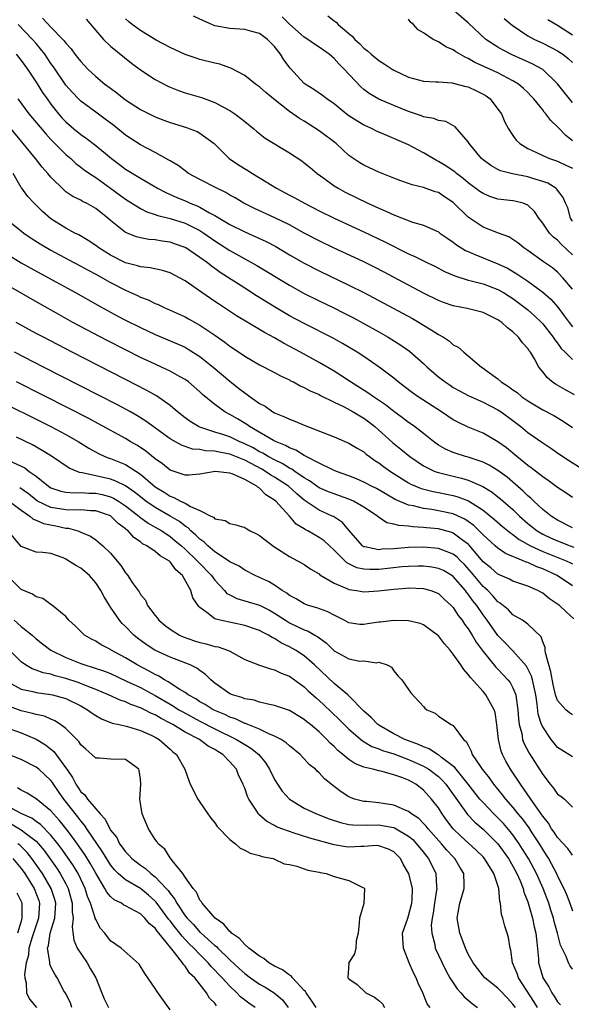
# Model space of a CAD drawing. Units: inches. Extents: x 2514000 to 2515961, y 1515000 to 1518000.
# Drawn here: x 2514733 to 2514807, y 1515899 to 1516032 of the extents above; entities that cross this region are included whole.
import ezdxf

# ---------------------------------------------------------------- set-up
doc = ezdxf.new("R2010")
doc.units = ezdxf.units.IN
doc.header["$MEASUREMENT"] = 0
doc.layers.add('LD25141515_2ft', color=71, linetype='Continuous')

msp = doc.modelspace()

# ---------------------------------------------------------------- linework, layer by layer
at = {"layer": 'LD25141515_2ft'}
for points, elevation in [([(2514807, 1516020.52), (2514806.58, 1516021), (2514805, 1516023.02), (2514803, 1516024.94), (2514802.92, 1516025), (2514801.69, 1516025.69), (2514801, 1516025.98), (2514800.31, 1516026.31), (2514798.92, 1516026.92), (2514797.59, 1516027.59), (2514797, 1516027.96), (2514795.39, 1516029), (2514793, 1516031.24), (2514789, 1516034.68)], 8378), ([(2514735.86, 1516031.86), (2514737, 1516030.66), (2514738.6, 1516029), (2514738.79, 1516028.79), (2514739, 1516028.48), (2514739.71, 1516027.71), (2514740.22, 1516027), (2514740.58, 1516026.58), (2514741, 1516026.01), (2514741.96, 1516025), (2514743, 1516024.03), (2514744.25, 1516023), (2514745, 1516022.43), (2514745.84, 1516021.84), (2514747, 1516020.89), (2514749, 1516019.57), (2514751, 1516018.59), (2514752.14, 1516018.14), (2514753, 1516017.84), (2514755.17, 1516017.17), (2514755.66, 1516017), (2514756.62, 1516016.62), (2514757, 1516016.42), (2514758.89, 1516015), (2514760.9, 1516013), (2514762.16, 1516012.16), (2514763.41, 1516011.41), (2514764.03, 1516011), (2514765.89, 1516009.89), (2514767.28, 1516009), (2514769, 1516008.09), (2514769.73, 1516007.73), (2514771.01, 1516007), (2514773, 1516005.98), (2514775, 1516004.98), (2514779, 1516003.15), (2514781.82, 1516001.82), (2514785, 1516000.22), (2514785.86, 1515999.86), (2514787.56, 1515999), (2514788.53, 1515998.53), (2514789.84, 1515997.84), (2514791.23, 1515997.23), (2514793, 1515996.67), (2514793.42, 1515996.58), (2514795, 1515996.16), (2514797, 1515995.43), (2514797.76, 1515995), (2514798.52, 1515994.52), (2514799, 1515994.22), (2514800.62, 1515993), (2514801, 1515992.69), (2514801.89, 1515991.89), (2514802.82, 1515991), (2514803, 1515990.8), (2514804.42, 1515989), (2514804.64, 1515988.64), (2514805, 1515988.21), (2514805.5, 1515987.5), (2514806.03, 1515987), (2514807, 1515986)], 8392), ([(2514741.71, 1516031.71), (2514743, 1516030.2), (2514744.07, 1516029), (2514745, 1516028.1), (2514747.79, 1516025.79), (2514749, 1516024.89), (2514751, 1516023.6), (2514752.7, 1516022.7), (2514753, 1516022.57), (2514754.13, 1516022.13), (2514755, 1516021.81), (2514757.21, 1516021.21), (2514759, 1516020.54), (2514760.07, 1516019.93), (2514761, 1516019.43), (2514761.67, 1516019), (2514762.44, 1516018.44), (2514763, 1516017.97), (2514764.23, 1516017), (2514764.63, 1516016.63), (2514765.75, 1516015.75), (2514769, 1516013.75), (2514770.68, 1516012.68), (2514771, 1516012.44), (2514771.78, 1516011.78), (2514772.75, 1516011), (2514773.62, 1516010.38), (2514775, 1516009.35), (2514775.54, 1516009), (2514776.49, 1516008.49), (2514779.53, 1516007), (2514781, 1516006.33), (2514781.94, 1516005.94), (2514783, 1516005.43), (2514785.54, 1516004.46), (2514787, 1516004.06), (2514788.72, 1516003.28), (2514789, 1516003.17), (2514789.21, 1516003), (2514790.25, 1516002.25), (2514791, 1516001.75), (2514791.41, 1516001.41), (2514792.66, 1516000.66), (2514793, 1516000.5), (2514793.82, 1516000.18), (2514795, 1515999.69), (2514797, 1515998.88), (2514798.27, 1515998.27), (2514799.54, 1515997.54), (2514801, 1515996.55), (2514803, 1515995.07), (2514804.11, 1515994.11), (2514805.04, 1515993.04), (2514805.9, 1515991.9), (2514806.54, 1515991), (2514807, 1515990.42)], 8390), ([(2514807, 1515995.44), (2514805.71, 1515997), (2514805, 1515997.76), (2514804.32, 1515998.32), (2514803.12, 1515999.12), (2514801, 1516000.65), (2514800.48, 1516001), (2514799.68, 1516001.68), (2514799, 1516002.15), (2514798.47, 1516002.47), (2514797.06, 1516003), (2514795, 1516003.79), (2514793, 1516005.14), (2514791, 1516007.09), (2514789.84, 1516007.84), (2514789, 1516008.42), (2514788.55, 1516008.55), (2514787, 1516009.13), (2514785.46, 1516009.46), (2514785, 1516009.65), (2514783.98, 1516010.02), (2514783, 1516010.35), (2514781, 1516011.16), (2514779, 1516012.11), (2514778.44, 1516012.44), (2514777, 1516013.42), (2514775.26, 1516015), (2514773, 1516016.74), (2514771.63, 1516017.63), (2514771, 1516018.02), (2514770.36, 1516018.36), (2514769, 1516019.32), (2514766.86, 1516021), (2514765.85, 1516021.85), (2514765, 1516022.63), (2514764.47, 1516023), (2514763, 1516024.16), (2514761.15, 1516025.15), (2514761, 1516025.19), (2514759.66, 1516025.66), (2514759, 1516025.79), (2514757, 1516026.32), (2514756.47, 1516026.47), (2514755, 1516026.99), (2514753, 1516027.89), (2514751.12, 1516028.88), (2514749.75, 1516029.75), (2514749, 1516030.18), (2514747.92, 1516031), (2514747.41, 1516031.41), (2514747, 1516031.76)], 8388), ([(2514807, 1516000.06), (2514805.49, 1516001.49), (2514805, 1516002.02), (2514804.43, 1516002.43), (2514803.92, 1516003), (2514803, 1516004.33), (2514802.48, 1516005), (2514801.89, 1516005.89), (2514801, 1516006.76), (2514800.36, 1516007), (2514799.28, 1516007.28), (2514799, 1516007.33), (2514797, 1516007.56), (2514795.91, 1516007.91), (2514795, 1516008.29), (2514794.58, 1516008.58), (2514793, 1516009.75), (2514792.32, 1516010.32), (2514791.43, 1516011), (2514791.2, 1516011.2), (2514791, 1516011.35), (2514790.02, 1516012.02), (2514789, 1516012.62), (2514788.74, 1516012.74), (2514788.28, 1516013), (2514787, 1516013.77), (2514785, 1516014.84), (2514781.78, 1516016.22), (2514781, 1516016.53), (2514780.68, 1516016.68), (2514780.09, 1516017), (2514779.34, 1516017.33), (2514779, 1516017.5), (2514778.05, 1516018.05), (2514777, 1516018.74), (2514776.64, 1516019), (2514775, 1516020.33), (2514774.03, 1516021), (2514773.45, 1516021.45), (2514772.28, 1516022.28), (2514771.1, 1516023), (2514771, 1516023.07), (2514769.12, 1516025.12), (2514768.27, 1516026.27), (2514767.81, 1516027), (2514767, 1516028.03), (2514766.05, 1516029), (2514765, 1516029.79), (2514763.95, 1516030.05), (2514763, 1516030.32), (2514761, 1516030.44), (2514759, 1516030.83), (2514758.57, 1516031), (2514757.47, 1516031.47), (2514756.12, 1516032.12)], 8386), ([(2514807, 1516004.6), (2514806.74, 1516005), (2514806.36, 1516006.36), (2514806.07, 1516007), (2514805.77, 1516007.77), (2514805, 1516008.74), (2514804.9, 1516008.9), (2514804.77, 1516009), (2514803.68, 1516009.68), (2514803, 1516009.92), (2514801.69, 1516010.31), (2514801, 1516010.56), (2514798.94, 1516010.94), (2514797.35, 1516011.35), (2514797, 1516011.53), (2514796.05, 1516012.05), (2514795, 1516012.81), (2514794.78, 1516013), (2514793.13, 1516015), (2514793, 1516015.25), (2514791.26, 1516017.26), (2514789.98, 1516017.98), (2514789, 1516018.09), (2514788.39, 1516018.39), (2514787, 1516018.61), (2514786.74, 1516018.74), (2514785.93, 1516019), (2514785.24, 1516019.24), (2514785, 1516019.3), (2514783, 1516020.11), (2514781, 1516020.97), (2514779.73, 1516021.73), (2514779, 1516022.29), (2514778.61, 1516022.61), (2514776.37, 1516025), (2514775.68, 1516025.68), (2514775, 1516026.44), (2514774.68, 1516026.68), (2514774.33, 1516027), (2514773, 1516027.95), (2514772.36, 1516028.36), (2514771.48, 1516029), (2514771, 1516029.28), (2514769, 1516031.02), (2514768.02, 1516032.02)], 8384), ([(2514774.14, 1516032.14), (2514775, 1516031.48), (2514775.29, 1516031.29), (2514775.54, 1516031), (2514777, 1516029.77), (2514777.43, 1516029.43), (2514777.8, 1516029), (2514778.43, 1516028.43), (2514779, 1516027.83), (2514779.48, 1516027.48), (2514779.99, 1516027), (2514781, 1516026.16), (2514781.73, 1516025.73), (2514782.79, 1516025), (2514783, 1516024.87), (2514785, 1516023.94), (2514787, 1516023.39), (2514788.68, 1516023.32), (2514789, 1516023.28), (2514790.83, 1516023.17), (2514791, 1516023.14), (2514792.68, 1516022.68), (2514793, 1516022.61), (2514794.1, 1516022.1), (2514795, 1516021.64), (2514795.4, 1516021.4), (2514795.93, 1516021), (2514797, 1516019.63), (2514797.45, 1516019), (2514797.9, 1516017.9), (2514798.43, 1516017), (2514799, 1516016.1), (2514799.45, 1516015.45), (2514799.92, 1516015), (2514801, 1516014.35), (2514802.17, 1516013.83), (2514803, 1516013.42), (2514803.92, 1516013), (2514805, 1516012.64), (2514806.11, 1516012.11), (2514807, 1516011.71)], 8382), ([(2514807, 1516015.38), (2514806.11, 1516016.11), (2514805.12, 1516017.12), (2514805, 1516017.25), (2514804.1, 1516018.1), (2514803.42, 1516019), (2514803.22, 1516019.22), (2514803, 1516019.52), (2514801.8, 1516021), (2514801.42, 1516021.42), (2514801, 1516021.86), (2514800.42, 1516022.42), (2514799.76, 1516023), (2514799, 1516023.45), (2514797, 1516024.49), (2514795.9, 1516025), (2514795.27, 1516025.27), (2514795, 1516025.41), (2514793.89, 1516025.89), (2514793, 1516026.43), (2514792.59, 1516026.59), (2514791.33, 1516027.33), (2514791, 1516027.59), (2514789.99, 1516027.99), (2514789, 1516028.65), (2514788.29, 1516029), (2514787, 1516029.89), (2514786.3, 1516030.3), (2514785.64, 1516031), (2514785.28, 1516031.28), (2514785, 1516031.72)], 8380), ([(2514797.82, 1516031.82), (2514798.9, 1516030.9), (2514801, 1516029.46), (2514801.88, 1516029), (2514803, 1516028.49), (2514805, 1516027.48), (2514805.72, 1516027), (2514806.43, 1516026.43), (2514807, 1516025.9)], 8376), ([(2514803.68, 1516031.68), (2514805, 1516030.9), (2514807, 1516029.62)], 8374), ([(2514807.26, 1515981.26), (2514805.97, 1515981.97), (2514804.71, 1515982.71), (2514804.29, 1515983), (2514803.58, 1515983.58), (2514803, 1515984.36), (2514802.48, 1515985), (2514801.9, 1515986.1), (2514801.36, 1515987), (2514801.2, 1515987.2), (2514801, 1515987.5), (2514800.27, 1515988.27), (2514799.77, 1515989), (2514799, 1515989.72), (2514798.26, 1515990.26), (2514797.51, 1515991), (2514797, 1515991.36), (2514795, 1515992.34), (2514792.85, 1515992.85), (2514791, 1515993.22), (2514789.68, 1515993.68), (2514789, 1515993.95), (2514787, 1515994.93), (2514781.73, 1515997.73), (2514780.41, 1515998.41), (2514779, 1515999.11), (2514777.72, 1515999.72), (2514775, 1516000.98), (2514773, 1516001.93), (2514771, 1516002.99), (2514769, 1516004.08), (2514767.05, 1516005.05), (2514764.3, 1516006.3), (2514762.88, 1516007), (2514761.71, 1516007.71), (2514761, 1516008.1), (2514760.45, 1516008.45), (2514759.26, 1516009), (2514757, 1516010.18), (2514755.47, 1516011), (2514755, 1516011.33), (2514754.07, 1516012.07), (2514753, 1516012.67), (2514752.8, 1516012.8), (2514751, 1516013.79), (2514749, 1516014.83), (2514747, 1516016.15), (2514745.42, 1516017.42), (2514744.29, 1516018.29), (2514743, 1516019.22), (2514741, 1516020.72), (2514740.71, 1516021), (2514739.87, 1516021.87), (2514739, 1516022.85), (2514737.33, 1516025.33), (2514737, 1516025.77), (2514736.17, 1516027), (2514735, 1516028.44), (2514734.52, 1516029), (2514732.6, 1516031)], 8394), ([(2514732.33, 1516027), (2514733, 1516026.15), (2514733.85, 1516025), (2514735, 1516023.26), (2514735.88, 1516021.88), (2514736.48, 1516021), (2514737, 1516020.29), (2514738.03, 1516019), (2514738.48, 1516018.48), (2514739, 1516017.93), (2514740.07, 1516017), (2514741, 1516016.23), (2514741.73, 1516015.73), (2514743, 1516014.73), (2514745.12, 1516013), (2514746.21, 1516012.21), (2514747, 1516011.59), (2514749, 1516010.35), (2514751.32, 1516009), (2514752.42, 1516008.42), (2514753, 1516008.18), (2514753.8, 1516007.8), (2514755.22, 1516007.22), (2514755.69, 1516007), (2514756.63, 1516006.63), (2514757, 1516006.46), (2514758.28, 1516005.72), (2514759, 1516005.35), (2514761, 1516004.14), (2514763, 1516003.15), (2514764.51, 1516002.51), (2514765.87, 1516001.87), (2514767.17, 1516001.17), (2514769, 1516000.08), (2514771, 1515998.93), (2514773, 1515997.91), (2514777, 1515996.02), (2514779, 1515995), (2514782.91, 1515992.91), (2514785.51, 1515991.51), (2514786.4, 1515991), (2514786.78, 1515990.78), (2514788.01, 1515989.99), (2514789, 1515989.38), (2514789.68, 1515989), (2514790.48, 1515988.48), (2514791, 1515987.99), (2514791.66, 1515987.66), (2514792.42, 1515987), (2514793, 1515986.53), (2514794.77, 1515985), (2514795, 1515984.86), (2514795.57, 1515984.43), (2514797, 1515983.4), (2514797.42, 1515983), (2514798.4, 1515982.4), (2514799, 1515981.95), (2514799.57, 1515981.57), (2514800.22, 1515981), (2514801, 1515980.45), (2514803, 1515979.25), (2514804.48, 1515978.48), (2514805.74, 1515977.74), (2514807, 1515976.87)], 8396), ([(2514732.57, 1516021), (2514734.05, 1516019), (2514736.3, 1516016.3), (2514737, 1516015.56), (2514739, 1516013.56), (2514739.65, 1516013), (2514740.35, 1516012.35), (2514741, 1516011.85), (2514741.47, 1516011.47), (2514742.15, 1516011), (2514743, 1516010.45), (2514745, 1516009), (2514747, 1516007.53), (2514749, 1516006.29), (2514749.85, 1516005.85), (2514751, 1516005.48), (2514751.34, 1516005.34), (2514753, 1516004.94), (2514755, 1516004.33), (2514757, 1516003.34), (2514757.53, 1516003), (2514759, 1516001.96), (2514761, 1516000.66), (2514764.65, 1515998.65), (2514769, 1515995.99), (2514771, 1515994.88), (2514773, 1515993.89), (2514774.95, 1515992.95), (2514776.28, 1515992.28), (2514777.59, 1515991.59), (2514778.89, 1515990.89), (2514781, 1515989.73), (2514782.28, 1515989), (2514783.95, 1515987.95), (2514785.12, 1515987.12), (2514787, 1515985.49), (2514787.51, 1515985), (2514789, 1515983.7), (2514789.89, 1515983), (2514790.56, 1515982.56), (2514791, 1515982.28), (2514791.82, 1515981.82), (2514793, 1515981.2), (2514795, 1515980.28), (2514797, 1515979.28), (2514797.42, 1515979), (2514799, 1515977.84), (2514800.07, 1515977), (2514801, 1515976.22), (2514803, 1515974.81), (2514804.11, 1515974.11), (2514805.28, 1515973.28), (2514806.48, 1515972.48), (2514811, 1515969.63)], 8398), ([(2514807, 1515967.5), (2514806.12, 1515968.12), (2514805, 1515968.85), (2514803.75, 1515969.75), (2514803, 1515970.26), (2514801.47, 1515971.47), (2514801, 1515971.8), (2514799.51, 1515973), (2514798.14, 1515974.14), (2514797, 1515974.97), (2514795, 1515976.12), (2514793, 1515976.93), (2514791.6, 1515977.6), (2514791, 1515977.93), (2514789.41, 1515979), (2514786.27, 1515981), (2514785.52, 1515981.52), (2514784.4, 1515982.4), (2514783.59, 1515983), (2514783, 1515983.5), (2514781.05, 1515985), (2514779, 1515986.43), (2514778.12, 1515987), (2514776.15, 1515988.15), (2514774.86, 1515988.86), (2514771, 1515990.83), (2514769, 1515991.9), (2514767, 1515993.09), (2514764.58, 1515994.58), (2514763, 1515995.58), (2514759.72, 1515997.72), (2514759, 1515998.24), (2514758.55, 1515998.55), (2514757.99, 1515999), (2514757, 1515999.73), (2514755.09, 1516001), (2514755, 1516001.05), (2514753.57, 1516001.57), (2514753, 1516001.75), (2514751.91, 1516001.91), (2514751, 1516002.07), (2514750.13, 1516002.13), (2514749, 1516002.35), (2514748.48, 1516002.48), (2514747, 1516003.09), (2514745, 1516004.68), (2514744.64, 1516005), (2514743, 1516006.31), (2514741.79, 1516007), (2514741.25, 1516007.25), (2514741, 1516007.41), (2514739.92, 1516007.92), (2514739, 1516008.55), (2514738.75, 1516008.75), (2514737, 1516010.51), (2514736.59, 1516011), (2514735.84, 1516011.84), (2514734.94, 1516013), (2514731, 1516017.78)], 8400), ([(2514807, 1515963.41), (2514805, 1515964.45), (2514804.13, 1515965), (2514803, 1515965.89), (2514801.79, 1515967), (2514801.39, 1515967.39), (2514801, 1515967.7), (2514800.36, 1515968.36), (2514798.21, 1515970.21), (2514797, 1515971.1), (2514795.83, 1515971.83), (2514795, 1515972.25), (2514793, 1515972.91), (2514792.65, 1515973), (2514791.38, 1515973.38), (2514791, 1515973.52), (2514789.97, 1515973.97), (2514789, 1515974.52), (2514788.33, 1515975), (2514787, 1515976.07), (2514785.8, 1515977), (2514785.34, 1515977.33), (2514785, 1515977.55), (2514784.17, 1515978.17), (2514783, 1515979.02), (2514781.92, 1515979.92), (2514780.3, 1515981), (2514779.55, 1515981.55), (2514777.19, 1515983), (2514775.89, 1515983.89), (2514775, 1515984.44), (2514773, 1515985.62), (2514770.49, 1515987), (2514768.2, 1515988.2), (2514767, 1515988.91), (2514765.65, 1515989.65), (2514765, 1515990.06), (2514761.9, 1515991.9), (2514759.48, 1515993.48), (2514759, 1515993.82), (2514757.27, 1515995), (2514756.36, 1515995.64), (2514755, 1515996.57), (2514754.25, 1515997), (2514753, 1515997.64), (2514751.96, 1515997.96), (2514750.33, 1515998.33), (2514749, 1515998.45), (2514748.6, 1515998.6), (2514747, 1515999.01), (2514745, 1516000.04), (2514743.44, 1516001), (2514743, 1516001.33), (2514742.01, 1516002.01), (2514740.74, 1516002.74), (2514740.21, 1516003), (2514739, 1516003.66), (2514737, 1516004.92), (2514735.88, 1516005.88), (2514734.74, 1516007), (2514733.91, 1516007.91), (2514733.07, 1516009), (2514733, 1516009.1), (2514731.93, 1516011)], 8402), ([(2514731, 1516004.89), (2514733.35, 1516003), (2514734.32, 1516002.32), (2514735.53, 1516001.53), (2514737, 1516000.68), (2514739.42, 1515999.42), (2514741, 1515998.57), (2514742, 1515998), (2514743, 1515997.47), (2514745, 1515996.35), (2514747, 1515995.31), (2514748.6, 1515994.6), (2514749, 1515994.4), (2514750.03, 1515994.03), (2514751, 1515993.55), (2514751.4, 1515993.39), (2514752.2, 1515993), (2514753, 1515992.66), (2514755, 1515991.74), (2514755.48, 1515991.48), (2514757, 1515990.65), (2514759, 1515989.3), (2514760.35, 1515988.35), (2514761, 1515987.81), (2514761.5, 1515987.5), (2514763, 1515986.46), (2514765, 1515985.3), (2514767, 1515984.26), (2514767.81, 1515983.81), (2514769, 1515983.27), (2514769.17, 1515983.17), (2514769.54, 1515983), (2514770.47, 1515982.47), (2514771, 1515982.26), (2514771.8, 1515981.8), (2514773, 1515981.31), (2514773.19, 1515981.19), (2514775, 1515980.29), (2514776.35, 1515979.65), (2514777.54, 1515979), (2514778.44, 1515978.44), (2514779, 1515978.14), (2514779.65, 1515977.65), (2514780.47, 1515977), (2514782.86, 1515974.86), (2514783.98, 1515973.98), (2514785.16, 1515973), (2514787, 1515971.74), (2514788.52, 1515971), (2514789, 1515970.83), (2514791, 1515970.34), (2514792.1, 1515970.1), (2514793, 1515969.82), (2514794.98, 1515968.98), (2514796.21, 1515968.21), (2514797, 1515967.6), (2514797.33, 1515967.33), (2514799, 1515965.87), (2514799.9, 1515965), (2514801, 1515964.02), (2514802.28, 1515963), (2514803, 1515962.57), (2514804.07, 1515962.07), (2514805, 1515961.65), (2514806.69, 1515961), (2514807.18, 1515960.82)], 8404), ([(2514731, 1516000.24), (2514733, 1515999), (2514734.28, 1515998.28), (2514736.66, 1515997), (2514740.28, 1515995), (2514743.3, 1515993.3), (2514745.89, 1515991.89), (2514747, 1515991.31), (2514749, 1515990.3), (2514751, 1515989.37), (2514754.08, 1515988.08), (2514755, 1515987.66), (2514755.42, 1515987.42), (2514757, 1515986.44), (2514758.77, 1515985), (2514761, 1515983.09), (2514762.18, 1515982.18), (2514763, 1515981.52), (2514763.32, 1515981.32), (2514763.73, 1515981), (2514765, 1515980.11), (2514765.73, 1515979.73), (2514766.78, 1515979), (2514767, 1515978.87), (2514768.34, 1515978.34), (2514769, 1515978), (2514769.74, 1515977.74), (2514771, 1515977.2), (2514775, 1515975.62), (2514777, 1515974.8), (2514778.11, 1515974.11), (2514779, 1515973.6), (2514779.32, 1515973.32), (2514779.74, 1515973), (2514780.47, 1515972.47), (2514781, 1515972.14), (2514781.64, 1515971.64), (2514782.56, 1515971), (2514785, 1515969.47), (2514785.29, 1515969.29), (2514786.7, 1515968.7), (2514788.29, 1515968.29), (2514789, 1515968.17), (2514791, 1515967.76), (2514791.6, 1515967.6), (2514793.04, 1515967.04), (2514795, 1515965.78), (2514796.55, 1515964.55), (2514797.61, 1515963.61), (2514798.71, 1515962.71), (2514799, 1515962.53), (2514799.85, 1515961.85), (2514801.36, 1515961), (2514803, 1515960.25), (2514806.16, 1515959), (2514806.73, 1515958.73), (2514807, 1515958.59)], 8406), ([(2514807, 1515955.61), (2514804.94, 1515957), (2514803, 1515957.93), (2514802.2, 1515958.2), (2514801, 1515958.75), (2514800.8, 1515958.8), (2514800.36, 1515959), (2514797.99, 1515959.99), (2514797, 1515960.67), (2514796.63, 1515961), (2514795, 1515962.46), (2514794.75, 1515962.75), (2514793.74, 1515963.74), (2514793, 1515964.27), (2514792.56, 1515964.56), (2514791.65, 1515965), (2514791, 1515965.29), (2514789, 1515965.72), (2514788.13, 1515965.87), (2514787, 1515966.02), (2514785.64, 1515966.36), (2514785, 1515966.46), (2514783.21, 1515967.21), (2514780.68, 1515968.68), (2514780.01, 1515969), (2514779, 1515969.55), (2514778, 1515970), (2514777, 1515970.41), (2514775.33, 1515971), (2514774.75, 1515971.25), (2514773, 1515972.1), (2514771.24, 1515973), (2514771.09, 1515973.09), (2514771, 1515973.12), (2514769.86, 1515973.86), (2514769, 1515974.16), (2514768.49, 1515974.49), (2514767.13, 1515975), (2514766.87, 1515975.13), (2514763.63, 1515977), (2514763.27, 1515977.27), (2514762.04, 1515978.04), (2514761, 1515978.65), (2514760.76, 1515978.76), (2514760.33, 1515979), (2514759, 1515979.98), (2514757.34, 1515981.34), (2514757, 1515981.68), (2514755.46, 1515983), (2514755, 1515983.34), (2514754.25, 1515983.75), (2514753, 1515984.47), (2514751.85, 1515985), (2514751, 1515985.37), (2514749, 1515986.3), (2514747, 1515987.3), (2514744.56, 1515988.56), (2514739.92, 1515991), (2514738.04, 1515992.04), (2514735.49, 1515993.49), (2514731, 1515996.07)], 8408), ([(2514807.2, 1515951.2), (2514806.15, 1515952.15), (2514805.25, 1515953), (2514803.9, 1515953.9), (2514803, 1515954.64), (2514802.76, 1515954.76), (2514802.34, 1515955), (2514801, 1515955.59), (2514799, 1515956.26), (2514798.53, 1515956.53), (2514797, 1515957.21), (2514796.04, 1515958.04), (2514795, 1515958.87), (2514793.11, 1515961.11), (2514793, 1515961.21), (2514792.23, 1515961.77), (2514791, 1515962.71), (2514790.79, 1515962.79), (2514789, 1515963.26), (2514787.41, 1515963.42), (2514787, 1515963.47), (2514785.55, 1515963.55), (2514785, 1515963.64), (2514783.71, 1515963.71), (2514783, 1515963.93), (2514782.1, 1515964.1), (2514780.91, 1515964.91), (2514780.82, 1515965), (2514779, 1515966.19), (2514777.62, 1515967), (2514777, 1515967.27), (2514775.73, 1515967.73), (2514775, 1515967.96), (2514774.26, 1515968.26), (2514773, 1515968.79), (2514771.72, 1515969.72), (2514771, 1515970.11), (2514769.72, 1515971), (2514769.31, 1515971.31), (2514769, 1515971.44), (2514768.05, 1515972.05), (2514767, 1515972.54), (2514766.15, 1515973), (2514765.44, 1515973.44), (2514765, 1515973.64), (2514764.14, 1515974.14), (2514763, 1515974.7), (2514762.28, 1515975), (2514761, 1515975.63), (2514760.05, 1515975.95), (2514759, 1515976.27), (2514757, 1515976.92), (2514756.81, 1515977), (2514755.68, 1515977.68), (2514755, 1515978.19), (2514753.97, 1515979), (2514753, 1515979.84), (2514751.15, 1515981.15), (2514749.87, 1515981.87), (2514747, 1515983.32), (2514739.83, 1515987), (2514735.98, 1515989), (2514735, 1515989.53), (2514732.32, 1515991)], 8410), ([(2514807, 1515938.32), (2514806.59, 1515938.59), (2514806.11, 1515939), (2514805, 1515940.25), (2514804.74, 1515941), (2514804.4, 1515942.4), (2514804.09, 1515944.09), (2514803.37, 1515946.63), (2514803.34, 1515947), (2514803.33, 1515947.33), (2514803, 1515948.11), (2514802.78, 1515948.78), (2514801, 1515950.5), (2514800.28, 1515951), (2514799, 1515951.74), (2514798.39, 1515952.39), (2514797.31, 1515953.31), (2514797, 1515953.49), (2514796.3, 1515954.3), (2514795.62, 1515955), (2514795, 1515955.56), (2514793.44, 1515957.44), (2514792.49, 1515958.49), (2514791.96, 1515959), (2514791.5, 1515959.5), (2514791, 1515959.89), (2514789.59, 1515960.41), (2514789, 1515960.66), (2514787, 1515960.83), (2514785, 1515960.79), (2514783, 1515960.61), (2514781.47, 1515960.53), (2514781, 1515960.47), (2514779.14, 1515960.86), (2514779, 1515960.87), (2514778.92, 1515960.92), (2514778.81, 1515961), (2514777, 1515963.1), (2514776.13, 1515964.13), (2514774.92, 1515964.92), (2514774.75, 1515965), (2514773, 1515965.77), (2514771, 1515967.14), (2514769.98, 1515967.98), (2514768.88, 1515969), (2514767, 1515970.23), (2514766.5, 1515970.5), (2514765.79, 1515971), (2514765.29, 1515971.29), (2514763, 1515972.5), (2514761, 1515973.31), (2514759.56, 1515973.56), (2514759, 1515973.71), (2514757.76, 1515973.76), (2514757, 1515973.92), (2514756, 1515974), (2514754.5, 1515974.5), (2514753, 1515975.35), (2514749.75, 1515977.75), (2514748.52, 1515978.52), (2514747.67, 1515979), (2514745.94, 1515979.94), (2514736.01, 1515985), (2514732.12, 1515987)], 8412), ([(2514807, 1515932.67), (2514805.55, 1515933.55), (2514805, 1515933.92), (2514804.52, 1515934.52), (2514804.16, 1515935), (2514803, 1515936.69), (2514802.86, 1515937), (2514802.4, 1515938.4), (2514802.26, 1515939.74), (2514802.06, 1515941), (2514801.79, 1515942.21), (2514801.65, 1515943), (2514801.52, 1515943.52), (2514800.84, 1515944.84), (2514799, 1515946.89), (2514797.96, 1515947.96), (2514796.97, 1515948.97), (2514795.55, 1515951), (2514795, 1515951.73), (2514794.14, 1515953), (2514793.63, 1515953.63), (2514793, 1515954.53), (2514792.78, 1515954.78), (2514792.64, 1515955), (2514791, 1515956.86), (2514790.8, 1515957), (2514789.67, 1515957.67), (2514789, 1515957.97), (2514788.14, 1515958.14), (2514787, 1515958.26), (2514786.27, 1515958.27), (2514785, 1515958.24), (2514784.16, 1515958.16), (2514781, 1515957.82), (2514779.8, 1515957.8), (2514779, 1515957.86), (2514778.05, 1515958.05), (2514776.71, 1515958.71), (2514775, 1515960.41), (2514773.65, 1515961.65), (2514773, 1515962.11), (2514771.47, 1515963), (2514771.16, 1515963.16), (2514771, 1515963.27), (2514769.92, 1515963.92), (2514769.01, 1515965), (2514767.17, 1515967), (2514767, 1515967.14), (2514765.85, 1515967.85), (2514765, 1515968.72), (2514764.82, 1515968.82), (2514764.65, 1515969), (2514763, 1515969.92), (2514761.33, 1515970.67), (2514761, 1515970.77), (2514759.04, 1515970.96), (2514757, 1515970.6), (2514755.52, 1515970.48), (2514755, 1515970.49), (2514753, 1515971.16), (2514751.99, 1515971.99), (2514751, 1515972.69), (2514749.72, 1515973.72), (2514749, 1515974.21), (2514748.52, 1515974.52), (2514747.64, 1515975), (2514747, 1515975.39), (2514743.4, 1515977.4), (2514742.1, 1515978.1), (2514739.45, 1515979.45), (2514732.37, 1515983)], 8414), ([(2514729, 1515980.95), (2514736.99, 1515977), (2514739, 1515975.93), (2514740.64, 1515975), (2514742.1, 1515974.1), (2514743.39, 1515973.39), (2514744.25, 1515973), (2514744.79, 1515972.79), (2514745, 1515972.72), (2514747, 1515971.91), (2514749, 1515970.64), (2514751, 1515968.9), (2514752.19, 1515968.19), (2514753, 1515967.66), (2514753.51, 1515967.51), (2514754.4, 1515967), (2514755, 1515966.71), (2514755.73, 1515966.27), (2514757, 1515965.75), (2514758.45, 1515965), (2514758.83, 1515964.83), (2514759, 1515964.64), (2514760.39, 1515964.39), (2514761, 1515964), (2514761.81, 1515963.81), (2514763, 1515963.48), (2514763.28, 1515963.28), (2514763.75, 1515963), (2514764.59, 1515962.59), (2514765, 1515962.37), (2514766.9, 1515960.9), (2514769, 1515959.58), (2514770.11, 1515959), (2514770.68, 1515958.68), (2514771, 1515958.48), (2514771.88, 1515957.88), (2514773, 1515957.22), (2514773.11, 1515957.11), (2514775, 1515955.97), (2514776.72, 1515955.29), (2514777, 1515955.14), (2514778, 1515955), (2514779, 1515954.83), (2514780.98, 1515954.98), (2514783, 1515955.2), (2514784.67, 1515955.33), (2514785, 1515955.37), (2514787, 1515955.29), (2514788, 1515955), (2514789, 1515954.58), (2514789.81, 1515953.81), (2514790.73, 1515953), (2514791, 1515952.71), (2514791.65, 1515951.65), (2514792.17, 1515951), (2514792.49, 1515950.49), (2514793, 1515949.84), (2514793.53, 1515949), (2514794.07, 1515948.07), (2514795, 1515946.82), (2514796.7, 1515944.7), (2514797, 1515944.42), (2514797.7, 1515943.7), (2514798.34, 1515943), (2514798.63, 1515942.63), (2514799, 1515941.95), (2514799.39, 1515941), (2514799.43, 1515940.57), (2514799.68, 1515939), (2514799.76, 1515937.76), (2514799.85, 1515937), (2514800.18, 1515935.82), (2514800.31, 1515935), (2514800.49, 1515934.49), (2514801.18, 1515933.18), (2514803, 1515930.3), (2514804.01, 1515929), (2514804.46, 1515928.46), (2514805, 1515927.67), (2514805.42, 1515927.41), (2514805.91, 1515927), (2514807, 1515925.91)], 8416), ([(2514807, 1515919.45), (2514806.36, 1515920.36), (2514805, 1515921.82), (2514804.55, 1515922.55), (2514804.2, 1515923), (2514803.76, 1515923.76), (2514803, 1515924.69), (2514802.88, 1515924.88), (2514802.24, 1515925.76), (2514801.39, 1515927), (2514801.24, 1515927.24), (2514801, 1515927.57), (2514800.44, 1515928.44), (2514800, 1515929), (2514798.68, 1515931), (2514798.07, 1515932.07), (2514797.59, 1515933), (2514797.43, 1515933.43), (2514797.05, 1515935), (2514796.85, 1515937), (2514796.6, 1515938.6), (2514796.49, 1515939), (2514795.81, 1515940.19), (2514795.39, 1515941), (2514795, 1515941.45), (2514793.3, 1515943.3), (2514793, 1515943.74), (2514792.4, 1515944.4), (2514792.02, 1515945), (2514791, 1515946.45), (2514790.56, 1515947), (2514789.84, 1515947.84), (2514789, 1515948.91), (2514788.9, 1515949), (2514787, 1515950.39), (2514786.57, 1515950.57), (2514785, 1515950.94), (2514783, 1515950.98), (2514781.24, 1515950.76), (2514781, 1515950.75), (2514779.47, 1515950.53), (2514779, 1515950.45), (2514778.45, 1515950.45), (2514777, 1515950.65), (2514776.36, 1515951), (2514775, 1515951.7), (2514774.15, 1515952.15), (2514772.68, 1515952.68), (2514771.57, 1515953), (2514771, 1515953.21), (2514769.89, 1515953.89), (2514769, 1515954.35), (2514768.64, 1515954.64), (2514768.02, 1515955), (2514767, 1515955.72), (2514766.2, 1515956.2), (2514765, 1515956.77), (2514764.43, 1515957), (2514763, 1515957.72), (2514762.26, 1515958.26), (2514761, 1515958.87), (2514760.85, 1515959), (2514759, 1515960.19), (2514758.05, 1515961), (2514757.53, 1515961.53), (2514757, 1515961.88), (2514756.45, 1515962.45), (2514755.79, 1515963), (2514755.41, 1515963.41), (2514755, 1515963.66), (2514754.26, 1515964.26), (2514753.01, 1515965), (2514751, 1515966.14), (2514749.74, 1515967), (2514749, 1515967.58), (2514748.22, 1515968.22), (2514747, 1515969.04), (2514745.69, 1515969.69), (2514745, 1515969.93), (2514743, 1515970.4), (2514741.19, 1515970.81), (2514740.84, 1515970.84), (2514739.43, 1515971.43), (2514737.05, 1515973.05), (2514735.82, 1515973.82), (2514734.54, 1515974.54), (2514732.39, 1515975.61)], 8418), ([(2514731.73, 1515972.27), (2514733, 1515971.71), (2514733.47, 1515971.47), (2514734.08, 1515971), (2514735, 1515970.35), (2514736.65, 1515969), (2514737, 1515968.78), (2514738.34, 1515968.34), (2514739, 1515968.21), (2514740.12, 1515968.12), (2514741, 1515968.15), (2514742.07, 1515968.07), (2514743, 1515968.05), (2514743.87, 1515967.87), (2514745, 1515967.57), (2514745.4, 1515967.4), (2514746.06, 1515967), (2514747, 1515966.39), (2514748.8, 1515965), (2514748.9, 1515964.9), (2514750.05, 1515964.05), (2514751, 1515963.52), (2514751.87, 1515963), (2514753, 1515962.25), (2514753.69, 1515961.69), (2514754.52, 1515961), (2514755, 1515960.57), (2514756.63, 1515959), (2514756.79, 1515958.79), (2514758.54, 1515957), (2514759, 1515956.38), (2514760.31, 1515955), (2514760.62, 1515954.62), (2514761, 1515954.41), (2514761.94, 1515953.94), (2514765, 1515953.02), (2514766.34, 1515952.34), (2514767, 1515951.97), (2514768.47, 1515951), (2514769, 1515950.67), (2514771, 1515949.7), (2514771.53, 1515949.53), (2514772.42, 1515949), (2514772.8, 1515948.8), (2514773, 1515948.63), (2514773.96, 1515947.96), (2514775, 1515946.92), (2514777, 1515945.83), (2514778.47, 1515945.53), (2514779, 1515945.55), (2514780.7, 1515945.3), (2514781, 1515945.37), (2514782.13, 1515945), (2514782.69, 1515944.69), (2514783, 1515944.22), (2514783.55, 1515943.55), (2514784.1, 1515943), (2514785, 1515941.72), (2514785.28, 1515941.28), (2514787, 1515939.45), (2514787.2, 1515939.2), (2514787.45, 1515939), (2514788.55, 1515938.55), (2514789, 1515938.15), (2514790.7, 1515937), (2514791, 1515936.86), (2514792.39, 1515935), (2514792.75, 1515934.75), (2514793, 1515934.22), (2514793.42, 1515933.42), (2514793.54, 1515933), (2514794.6, 1515931.4), (2514794.89, 1515931), (2514795.83, 1515929.83), (2514796.4, 1515929), (2514797.58, 1515927.58), (2514797.99, 1515927), (2514799, 1515925.85), (2514799.67, 1515925), (2514800.28, 1515924.28), (2514801.12, 1515923.12), (2514801.53, 1515922.47), (2514802.51, 1515921), (2514803, 1515920.18), (2514803.48, 1515919.48), (2514803.77, 1515919), (2514804.84, 1515917), (2514805, 1515916.65), (2514805.83, 1515915), (2514806.19, 1515914.19), (2514806.64, 1515913), (2514807, 1515911.99)], 8420), ([(2514807, 1515904.15), (2514806.64, 1515904.64), (2514806.46, 1515905), (2514806.14, 1515905.86), (2514805.37, 1515907.37), (2514804.97, 1515909), (2514804.56, 1515910.56), (2514804.46, 1515911), (2514804.1, 1515912.1), (2514803.82, 1515913), (2514803.05, 1515915), (2514802.16, 1515917), (2514801.09, 1515919), (2514800.29, 1515920.29), (2514799.84, 1515921), (2514799, 1515922.18), (2514798.64, 1515922.64), (2514797.72, 1515923.72), (2514797, 1515924.48), (2514796.45, 1515925), (2514795, 1515926.53), (2514794.58, 1515927), (2514793, 1515929), (2514791.38, 1515931), (2514791.23, 1515931.23), (2514789.4, 1515932.6), (2514789, 1515932.92), (2514788.86, 1515933), (2514787.75, 1515933.75), (2514787, 1515933.99), (2514786.33, 1515934.33), (2514784.51, 1515935), (2514783, 1515935.78), (2514781, 1515936.91), (2514780.87, 1515937), (2514779.96, 1515937.96), (2514779, 1515938.82), (2514777, 1515940.85), (2514776.83, 1515941), (2514775, 1515942.52), (2514772.39, 1515945), (2514771, 1515946.23), (2514769.81, 1515947), (2514769, 1515947.46), (2514767.94, 1515947.94), (2514767, 1515948.56), (2514766.68, 1515948.68), (2514766.18, 1515949), (2514765.39, 1515949.39), (2514765, 1515949.62), (2514763, 1515950.31), (2514761.36, 1515950.64), (2514759.71, 1515951), (2514759, 1515951.22), (2514757.94, 1515952.07), (2514757, 1515952.7), (2514756.84, 1515952.84), (2514756.02, 1515954.02), (2514755.76, 1515955), (2514754.66, 1515957), (2514753.77, 1515957.77), (2514753, 1515958.85), (2514752.92, 1515958.92), (2514752.84, 1515959), (2514751.67, 1515959.67), (2514751, 1515960.25), (2514749.87, 1515961), (2514749.29, 1515961.29), (2514749, 1515961.52), (2514748.11, 1515962.11), (2514747.34, 1515963), (2514747.14, 1515963.14), (2514747, 1515963.28), (2514746.02, 1515964.02), (2514745, 1515965.01), (2514743, 1515965.7), (2514742.29, 1515965.71), (2514741, 1515965.83), (2514740.2, 1515965.8), (2514739, 1515965.84), (2514737, 1515966.15), (2514735.2, 1515967), (2514735, 1515967.12), (2514733.97, 1515967.97), (2514732.8, 1515968.8)], 8422), ([(2514731.41, 1515967), (2514733, 1515965.77), (2514734.16, 1515965), (2514734.59, 1515964.59), (2514735, 1515964.44), (2514735.98, 1515963.98), (2514737.67, 1515963.67), (2514739, 1515963.38), (2514739.36, 1515963.36), (2514740.61, 1515963), (2514740.9, 1515962.9), (2514741, 1515962.83), (2514742.3, 1515962.3), (2514743, 1515961.81), (2514743.98, 1515961), (2514745, 1515960), (2514746.36, 1515958.36), (2514747, 1515957.36), (2514747.32, 1515957), (2514747.91, 1515956.09), (2514748.82, 1515954.82), (2514749, 1515954.48), (2514749.69, 1515953.69), (2514749.97, 1515953), (2514751, 1515951.65), (2514751.3, 1515951.3), (2514751.49, 1515951), (2514752.31, 1515950.31), (2514753, 1515949.81), (2514754.26, 1515949), (2514754.76, 1515948.76), (2514756.25, 1515948.25), (2514757, 1515948.02), (2514757.85, 1515947.85), (2514759, 1515947.5), (2514759.44, 1515947.44), (2514760.69, 1515947), (2514761, 1515946.84), (2514763, 1515945.75), (2514764.98, 1515944.98), (2514766.47, 1515944.47), (2514767, 1515944.37), (2514767.92, 1515943.92), (2514769, 1515943.52), (2514771, 1515942.09), (2514771.54, 1515941.54), (2514772.58, 1515940.58), (2514773, 1515940.23), (2514773.64, 1515939.64), (2514775.7, 1515937.7), (2514776.37, 1515937), (2514777, 1515936.37), (2514778.8, 1515934.8), (2514780.06, 1515934.06), (2514781, 1515933.74), (2514781.51, 1515933.51), (2514783, 1515933.06), (2514785, 1515932.33), (2514787, 1515931.43), (2514787.71, 1515931), (2514789, 1515930.01), (2514789.53, 1515929.53), (2514789.99, 1515929), (2514792.91, 1515924.91), (2514793.89, 1515923.89), (2514795, 1515922.96), (2514797, 1515920.99), (2514798.42, 1515919), (2514799, 1515918), (2514799.54, 1515917), (2514799.96, 1515916.04), (2514800.37, 1515915), (2514800.49, 1515914.49), (2514801, 1515913.2), (2514801.1, 1515912.9), (2514801.63, 1515911), (2514801.86, 1515909.86), (2514802.07, 1515909), (2514802.23, 1515907.77), (2514802.43, 1515905.57), (2514802.46, 1515905), (2514802.58, 1515904.58), (2514803, 1515903.06), (2514803.02, 1515903), (2514803.81, 1515901.81), (2514804.22, 1515901), (2514804.55, 1515900.55), (2514805, 1515899.77), (2514805.37, 1515899.37)], 8424), ([(2514802.31, 1515899), (2514801.83, 1515899.83), (2514799.75, 1515903), (2514799.57, 1515903.57), (2514798.95, 1515905), (2514798.73, 1515906.73), (2514798.64, 1515907), (2514798.42, 1515908.42), (2514798.25, 1515909), (2514797.93, 1515909.93), (2514797.65, 1515911), (2514797.48, 1515911.48), (2514797.34, 1515913), (2514797.25, 1515913.25), (2514797.12, 1515915), (2514796.45, 1515917), (2514795.21, 1515919), (2514795, 1515919.24), (2514794.11, 1515920.11), (2514792.02, 1515922.02), (2514791, 1515923), (2514790.13, 1515924.13), (2514789.5, 1515925), (2514789, 1515925.8), (2514788.09, 1515927), (2514787, 1515928.21), (2514785.96, 1515929), (2514785, 1515929.53), (2514784.11, 1515929.89), (2514783, 1515930.26), (2514781.27, 1515930.73), (2514781, 1515930.77), (2514780.21, 1515931), (2514779, 1515931.3), (2514777.78, 1515931.78), (2514777, 1515932.3), (2514776.16, 1515933), (2514775.51, 1515933.51), (2514775, 1515934.04), (2514774.49, 1515934.49), (2514774.04, 1515935), (2514773, 1515936.02), (2514771.83, 1515937), (2514771.36, 1515937.36), (2514771, 1515937.69), (2514770.16, 1515938.16), (2514769, 1515938.88), (2514767, 1515939.56), (2514766.31, 1515939.69), (2514765, 1515940.02), (2514764.26, 1515940.26), (2514763, 1515940.47), (2514762.64, 1515940.64), (2514761.36, 1515941), (2514761, 1515941.15), (2514759, 1515942.55), (2514758.45, 1515943), (2514757.74, 1515943.74), (2514757, 1515944.26), (2514756.59, 1515944.59), (2514755.7, 1515945), (2514753, 1515946.04), (2514750.94, 1515947), (2514749.76, 1515947.76), (2514748.61, 1515948.61), (2514748.13, 1515949), (2514747, 1515950.17), (2514746.57, 1515950.57), (2514746.21, 1515951), (2514745, 1515952.77), (2514744.9, 1515952.9), (2514744.85, 1515953), (2514744.13, 1515954.13), (2514743.69, 1515955), (2514743, 1515956.03), (2514742.16, 1515957), (2514741.56, 1515957.56), (2514741, 1515957.98), (2514740.35, 1515958.35), (2514739, 1515959.22), (2514738.62, 1515959.38), (2514737, 1515959.96), (2514735.89, 1515960.11), (2514735, 1515960.15), (2514733, 1515960.93), (2514731.24, 1515963)], 8426), ([(2514799.33, 1515899), (2514799, 1515899.48), (2514798.26, 1515900.26), (2514797.31, 1515901.31), (2514797, 1515901.63), (2514795.24, 1515903), (2514795, 1515903.28), (2514794.24, 1515904.24), (2514793.66, 1515905), (2514793, 1515906.18), (2514792.62, 1515907), (2514792.21, 1515908.21), (2514791.88, 1515909), (2514791.76, 1515909.76), (2514791.54, 1515911), (2514791.87, 1515913), (2514792.22, 1515914.22), (2514792.47, 1515915), (2514792.48, 1515915.52), (2514792.42, 1515917), (2514791.87, 1515917.87), (2514791.23, 1515919), (2514791, 1515919.23), (2514790.15, 1515920.15), (2514789.44, 1515921), (2514787.63, 1515923), (2514787.36, 1515923.36), (2514787, 1515923.74), (2514786.38, 1515924.38), (2514785.41, 1515925), (2514785, 1515925.34), (2514784.46, 1515925.54), (2514783, 1515926.2), (2514781.61, 1515926.39), (2514781, 1515926.5), (2514779.33, 1515926.67), (2514779, 1515926.69), (2514777.75, 1515927), (2514777.19, 1515927.19), (2514777, 1515927.29), (2514775.95, 1515927.95), (2514775, 1515928.7), (2514773.71, 1515929.71), (2514773, 1515930.53), (2514772.74, 1515930.74), (2514772.49, 1515931), (2514771.65, 1515931.65), (2514771, 1515932.41), (2514770.44, 1515933), (2514769, 1515934.14), (2514768.57, 1515934.57), (2514767.88, 1515935), (2514767, 1515935.46), (2514766.26, 1515935.74), (2514765, 1515936.37), (2514763.41, 1515937), (2514763.13, 1515937.13), (2514763, 1515937.16), (2514761.76, 1515937.76), (2514761, 1515938), (2514760.34, 1515938.34), (2514759, 1515938.89), (2514758.77, 1515939), (2514757.69, 1515939.69), (2514757, 1515940.06), (2514756.44, 1515940.44), (2514755.41, 1515941), (2514755, 1515941.3), (2514754.28, 1515941.72), (2514752.74, 1515942.74), (2514752.25, 1515943), (2514751.5, 1515943.5), (2514751, 1515943.71), (2514750.19, 1515944.19), (2514748.55, 1515945), (2514747, 1515945.95), (2514745.08, 1515947), (2514745, 1515947.06), (2514743.72, 1515947.72), (2514743, 1515948.19), (2514742.46, 1515948.46), (2514741.49, 1515949), (2514741, 1515949.5), (2514740.27, 1515950.27), (2514739.39, 1515951), (2514739.23, 1515951.23), (2514739, 1515951.5), (2514737.09, 1515953.09), (2514737, 1515953.14), (2514735.91, 1515953.91), (2514735, 1515954.13), (2514734.5, 1515954.5), (2514733, 1515955.13), (2514731, 1515957.13)], 8428), ([(2514732.04, 1515951), (2514733, 1515950.19), (2514734.46, 1515949), (2514735, 1515948.52), (2514735.85, 1515947.85), (2514736.99, 1515947), (2514739, 1515946.01), (2514741, 1515945.19), (2514741.53, 1515945), (2514742.68, 1515944.68), (2514744.17, 1515944.17), (2514745, 1515943.84), (2514747.15, 1515942.85), (2514749, 1515941.97), (2514751, 1515940.91), (2514753, 1515939.72), (2514753.46, 1515939.46), (2514754.16, 1515939), (2514754.69, 1515938.69), (2514757, 1515937.45), (2514759, 1515936.42), (2514761.89, 1515935), (2514762.58, 1515934.58), (2514763, 1515934.31), (2514763.84, 1515933.84), (2514764.88, 1515933), (2514765.82, 1515931.82), (2514766.33, 1515931), (2514767, 1515929.64), (2514767.39, 1515929), (2514768.05, 1515928.05), (2514769.02, 1515927), (2514771, 1515925.79), (2514772.63, 1515925), (2514774.34, 1515924.34), (2514775.85, 1515923.85), (2514777, 1515923.6), (2514777.53, 1515923.53), (2514779.48, 1515923.48), (2514781, 1515923.53), (2514781.47, 1515923.47), (2514783, 1515923.18), (2514783.13, 1515923.13), (2514785, 1515922.02), (2514785.55, 1515921.55), (2514786.08, 1515921), (2514786.48, 1515920.48), (2514787, 1515919.86), (2514787.37, 1515919.37), (2514787.69, 1515919), (2514788.66, 1515917), (2514788.73, 1515915.27), (2514788.77, 1515915), (2514788.76, 1515914.76), (2514788.48, 1515913), (2514788.31, 1515911.7), (2514788.17, 1515911), (2514788.05, 1515910.05), (2514788.1, 1515909), (2514788.51, 1515907.49), (2514788.58, 1515907), (2514789.5, 1515905), (2514790, 1515904), (2514790.55, 1515903), (2514791.52, 1515901.52), (2514792.01, 1515901), (2514792.44, 1515900.44), (2514793.53, 1515899.53), (2514794.27, 1515899)], 8430), ([(2514787.89, 1515899), (2514787.49, 1515899.49), (2514786.9, 1515901), (2514786.27, 1515902.27), (2514786.02, 1515903), (2514785.65, 1515903.65), (2514785.09, 1515905), (2514784.31, 1515907), (2514784.18, 1515909), (2514784.88, 1515911), (2514785, 1515911.3), (2514785.44, 1515913), (2514785.48, 1515913.48), (2514785.51, 1515915), (2514785.03, 1515917), (2514785, 1515917.07), (2514784.28, 1515918.28), (2514783.91, 1515919), (2514783, 1515919.92), (2514782.29, 1515920.29), (2514781, 1515920.74), (2514780.75, 1515920.75), (2514779, 1515920.61), (2514778.61, 1515920.61), (2514777, 1515920.52), (2514776.58, 1515920.58), (2514775, 1515920.86), (2514771.76, 1515921.76), (2514769.52, 1515922.48), (2514769, 1515922.63), (2514767.99, 1515923), (2514767.29, 1515923.29), (2514767, 1515923.47), (2514765.99, 1515923.99), (2514764.92, 1515924.92), (2514764.86, 1515925), (2514764.64, 1515925.36), (2514763.55, 1515927), (2514763.36, 1515927.36), (2514763, 1515928.45), (2514762.83, 1515928.83), (2514762.78, 1515929), (2514762.19, 1515930.19), (2514761.89, 1515931), (2514761, 1515931.99), (2514760.06, 1515933), (2514759.39, 1515933.39), (2514759, 1515933.65), (2514758.12, 1515934.12), (2514756.93, 1515935), (2514755, 1515936), (2514753.35, 1515937), (2514753, 1515937.19), (2514751.8, 1515937.8), (2514751, 1515938.3), (2514750.49, 1515938.49), (2514749.55, 1515939), (2514749, 1515939.27), (2514747.71, 1515939.71), (2514747, 1515940.04), (2514746.28, 1515940.28), (2514744.73, 1515941), (2514743, 1515941.72), (2514741.85, 1515942.15), (2514740.64, 1515942.64), (2514739, 1515943.2), (2514737.56, 1515943.56), (2514737, 1515943.76), (2514735.96, 1515943.96), (2514735, 1515944.32), (2514734.49, 1515944.49), (2514733.58, 1515945), (2514733, 1515945.41), (2514731, 1515947.43)], 8432), ([(2514731.32, 1515942.68), (2514733, 1515941.77), (2514734.57, 1515941.43), (2514735, 1515941.3), (2514737, 1515941.05), (2514737.22, 1515941), (2514739, 1515940.49), (2514741, 1515939.5), (2514741.91, 1515939), (2514742.53, 1515938.53), (2514743, 1515938.22), (2514743.77, 1515937.77), (2514745.21, 1515937.21), (2514746.16, 1515937), (2514747.28, 1515936.72), (2514749, 1515936.2), (2514750.43, 1515935.57), (2514751, 1515935.3), (2514751.52, 1515935), (2514753, 1515933.69), (2514753.35, 1515933.35), (2514753.86, 1515933), (2514754.99, 1515931), (2514755.5, 1515929.5), (2514755.7, 1515929), (2514756.7, 1515927), (2514757, 1515926.58), (2514758.44, 1515924.44), (2514759, 1515923.79), (2514759.32, 1515923.32), (2514761, 1515921.56), (2514761.76, 1515921), (2514762.4, 1515920.4), (2514763, 1515920.16), (2514763.72, 1515919.72), (2514765, 1515919.43), (2514765.3, 1515919.3), (2514766.83, 1515919), (2514767, 1515918.93), (2514768.32, 1515918.32), (2514769, 1515918.2), (2514770.02, 1515917.98), (2514771.46, 1515917.46), (2514773, 1515917.19), (2514773.14, 1515917.14), (2514773.94, 1515917), (2514775, 1515916.62), (2514777, 1515916.05), (2514778.87, 1515915.13), (2514779, 1515915.09), (2514779.08, 1515915), (2514778.98, 1515912.98), (2514778.43, 1515911), (2514778.38, 1515910.38), (2514778.22, 1515909), (2514777.97, 1515907.97), (2514777.92, 1515907), (2514777.76, 1515906.24), (2514777, 1515905.07), (2514776.94, 1515905), (2514776.96, 1515904.96), (2514776.86, 1515903), (2514777, 1515902.88), (2514778.1, 1515902.1), (2514779.28, 1515901), (2514780.42, 1515900.42), (2514781, 1515899.96), (2514781.49, 1515899.49), (2514781.77, 1515899)], 8434), ([(2514772.58, 1515899), (2514771.97, 1515899.97), (2514771.25, 1515901), (2514771.16, 1515901.16), (2514771, 1515901.31), (2514769.43, 1515903), (2514769.25, 1515903.25), (2514769, 1515903.37), (2514768.06, 1515904.06), (2514767, 1515904.57), (2514766.25, 1515905), (2514765.58, 1515905.58), (2514765, 1515905.89), (2514763.54, 1515907), (2514763, 1515907.47), (2514762.3, 1515908.3), (2514761.22, 1515909), (2514761.13, 1515909.13), (2514761, 1515909.21), (2514760.22, 1515910.22), (2514759.02, 1515911), (2514757.3, 1515913), (2514757.21, 1515913.21), (2514757, 1515913.42), (2514756.52, 1515914.52), (2514756.08, 1515915), (2514755, 1515916.52), (2514754.68, 1515917), (2514753.25, 1515918.75), (2514753.05, 1515919.05), (2514753, 1515919.09), (2514752.29, 1515920.29), (2514751.39, 1515921), (2514751.25, 1515921.25), (2514751, 1515921.56), (2514750.08, 1515923), (2514749.22, 1515925), (2514748.93, 1515927), (2514749.06, 1515929), (2514749, 1515929.68), (2514748.85, 1515930.85), (2514748.79, 1515931), (2514747, 1515932.29), (2514745, 1515932.34), (2514743.51, 1515932.48), (2514743, 1515932.48), (2514742.5, 1515933), (2514741.68, 1515933.68), (2514741, 1515934.29), (2514740.73, 1515934.73), (2514739, 1515936.47), (2514738.29, 1515937), (2514737.51, 1515937.51), (2514737, 1515937.72), (2514736.12, 1515938.12), (2514735, 1515938.35), (2514734.51, 1515938.51), (2514733, 1515938.84), (2514731.42, 1515939.42)], 8436), ([(2514731, 1515936.63), (2514733, 1515935.87), (2514735, 1515935.04), (2514736.28, 1515934.28), (2514737.39, 1515933.39), (2514739.07, 1515931.07), (2514739.11, 1515931), (2514739.88, 1515929.88), (2514740.32, 1515929), (2514740.6, 1515928.6), (2514741, 1515927.99), (2514741.55, 1515927.55), (2514741.91, 1515927), (2514743, 1515925.68), (2514743.59, 1515925), (2514744.28, 1515924.28), (2514744.9, 1515923), (2514745, 1515922.84), (2514745.82, 1515921.82), (2514746.21, 1515921), (2514746.56, 1515920.56), (2514747, 1515919.92), (2514747.46, 1515919.46), (2514747.86, 1515919), (2514749, 1515918.11), (2514749.67, 1515917.67), (2514750.4, 1515917), (2514751, 1515916.56), (2514752.46, 1515915), (2514752.72, 1515914.72), (2514753, 1515914.3), (2514753.59, 1515913.59), (2514753.89, 1515913), (2514755, 1515911.34), (2514755.27, 1515911), (2514756.14, 1515910.14), (2514757, 1515909.15), (2514757.09, 1515909.09), (2514757.17, 1515909), (2514759, 1515907.35), (2514759.2, 1515907.2), (2514759.38, 1515907), (2514761, 1515905.41), (2514762.27, 1515904.27), (2514763, 1515903.57), (2514763.77, 1515903), (2514765, 1515902.13), (2514765.73, 1515901.73), (2514766.98, 1515900.98), (2514768.06, 1515900.06), (2514768.85, 1515899)], 8438), ([(2514764.4, 1515899), (2514763.58, 1515899.58), (2514762.45, 1515900.45), (2514761.95, 1515901), (2514761, 1515901.88), (2514759.97, 1515903), (2514759.49, 1515903.49), (2514759, 1515904.02), (2514758.51, 1515904.51), (2514758.12, 1515905), (2514757, 1515906.12), (2514756.17, 1515907), (2514755.57, 1515907.57), (2514754.59, 1515908.59), (2514754.3, 1515909), (2514753.71, 1515909.71), (2514753, 1515910.66), (2514752.84, 1515910.84), (2514751.14, 1515913.14), (2514751, 1515913.29), (2514750.09, 1515914.09), (2514749, 1515914.99), (2514747, 1515916.14), (2514746.03, 1515917), (2514745.51, 1515917.51), (2514745, 1515918.16), (2514743.92, 1515919.92), (2514741.8, 1515923), (2514741.49, 1515923.49), (2514741, 1515924.06), (2514740.6, 1515924.6), (2514738.74, 1515927), (2514738.01, 1515928.01), (2514737.33, 1515929), (2514737.21, 1515929.21), (2514737, 1515929.48), (2514735.36, 1515931), (2514735, 1515931.3), (2514733, 1515932.3), (2514731.07, 1515933.07)], 8440), ([(2514759.24, 1515899.24), (2514759, 1515899.6), (2514758.28, 1515900.28), (2514757.88, 1515901), (2514756.29, 1515903), (2514755.61, 1515903.61), (2514755, 1515904.56), (2514754.77, 1515904.77), (2514754.66, 1515905), (2514753.59, 1515906.41), (2514753.05, 1515907.05), (2514751.5, 1515909), (2514751.26, 1515909.26), (2514751, 1515909.65), (2514750.23, 1515910.23), (2514749.61, 1515911), (2514749, 1515911.57), (2514747.69, 1515912.31), (2514747, 1515912.67), (2514746.77, 1515912.77), (2514746.45, 1515913), (2514745.48, 1515913.48), (2514745, 1515913.9), (2514744.48, 1515914.48), (2514744.22, 1515915), (2514743, 1515917.05), (2514742.32, 1515918.32), (2514741.55, 1515919.55), (2514739.89, 1515921.89), (2514739.02, 1515923.02), (2514738.14, 1515924.14), (2514737.33, 1515925), (2514737, 1515925.41), (2514735, 1515927.05), (2514733.8, 1515927.8), (2514733, 1515928.19), (2514732.51, 1515928.51)], 8442), ([(2514753, 1515898.7), (2514751.2, 1515901.2), (2514751, 1515901.55), (2514749.58, 1515903.58), (2514748.83, 1515904.83), (2514746.4, 1515907), (2514745, 1515907.98), (2514744.21, 1515909), (2514743.63, 1515909.63), (2514743, 1515910.82), (2514742.95, 1515910.95), (2514742.93, 1515911.07), (2514742.29, 1515913), (2514741.9, 1515913.9), (2514741.57, 1515915), (2514740.64, 1515917), (2514740.03, 1515918.03), (2514739.22, 1515919.22), (2514738.39, 1515920.39), (2514737.92, 1515921), (2514737, 1515922.13), (2514735.59, 1515923.59), (2514735, 1515923.97), (2514734.42, 1515924.42), (2514733.11, 1515925), (2514731, 1515926.15)], 8444), ([(2514731.68, 1515923.68), (2514733, 1515922.88), (2514733.6, 1515922.4), (2514735, 1515921.33), (2514735.32, 1515921), (2514736.09, 1515920.09), (2514737.75, 1515917.75), (2514738.25, 1515917), (2514739, 1515915.6), (2514739.3, 1515915), (2514739.85, 1515913), (2514739.84, 1515911.84), (2514739.96, 1515911), (2514739.83, 1515909.83), (2514740.06, 1515908.06), (2514740.53, 1515907), (2514741.88, 1515905), (2514742.27, 1515904.27), (2514743.01, 1515903), (2514744.16, 1515900.16), (2514744.73, 1515899)], 8446), ([(2514739.82, 1515899), (2514739.62, 1515899.62), (2514738.93, 1515900.94), (2514738.73, 1515901.27), (2514737.83, 1515903), (2514737.5, 1515903.5), (2514737, 1515904.49), (2514736.85, 1515904.85), (2514736.83, 1515905), (2514736.84, 1515905.16), (2514736.55, 1515907), (2514736.68, 1515907.32), (2514736.9, 1515909), (2514737.51, 1515911), (2514737.63, 1515912.37), (2514737.64, 1515913), (2514737.5, 1515913.5), (2514737.04, 1515915), (2514735.86, 1515917), (2514734.45, 1515919), (2514733.81, 1515919.81), (2514732.8, 1515920.8), (2514732.56, 1515921)], 8448), ([(2514731.9, 1515919), (2514733, 1515917.67), (2514733.49, 1515917), (2514734.74, 1515915), (2514735.36, 1515913.36), (2514735.46, 1515913), (2514735.34, 1515911), (2514734.47, 1515908.47), (2514734.03, 1515907), (2514733.97, 1515906.03), (2514733.67, 1515905), (2514733.43, 1515903.43), (2514733.49, 1515903), (2514733.67, 1515902.33), (2514733.71, 1515901), (2514734.14, 1515900.14), (2514735.04, 1515899)], 8450), ([(2514732.4, 1515914.4), (2514733, 1515913.23), (2514733.07, 1515913.07), (2514733.09, 1515913), (2514733.11, 1515911), (2514733, 1515910.6), (2514732.49, 1515909)], 8452)]:
    msp.add_lwpolyline(points, dxfattribs=dict(at, elevation=elevation))

doc.saveas('drawing.dxf')
